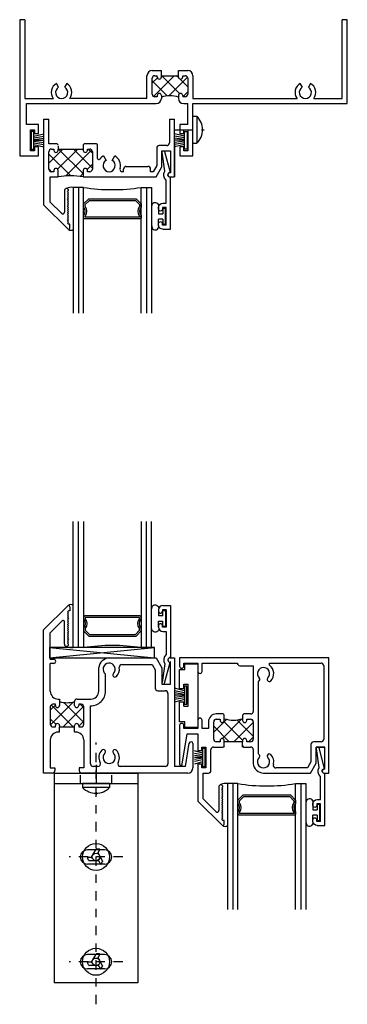
# Model space of a CAD drawing. Extents: x 2.9 to 54.1, y -12.9 to 35.1.
# Drawn here: x 2.9 to 6.8, y 1.3 to 13.1 of the extents above; entities that cross this region are included whole.
import ezdxf

# ---------------------------------------------------------------- set-up
doc = ezdxf.new("R2010")
doc.units = 0
doc.header["$LTSCALE"] = 0.3
doc.header["$MEASUREMENT"] = 0
doc.linetypes.add('CENTER2', pattern=[1.125, 0.75, -0.125, 0.125, -0.125])
doc.linetypes.add('HIDDEN2', pattern=[0.1875, 0.125, -0.0625])
doc.layers.get('0').update_dxf_attribs({"linetype": 'CONTINUOUS'})
for name, color, linetype in [('b020024$0$THERMAL', 3, 'CONTINUOUS'), ('b222056$0$THERMAL', 3, 'CONTINUOUS'), ('b222056a$0$GLASS', 86, 'CONTINUOUS'), ('b222056a$0$HARD_SEAL', 7, 'CONTINUOUS'), ('b222056a$0$IG_SPACER', 86, 'CONTINUOUS'), ('b222056a$0$SETTING_BLOCK', 86, 'CONTINUOUS'), ('b222060$0$THERMAL', 3, 'CONTINUOUS'), ('b222060a$0$GLASS', 86, 'CONTINUOUS'), ('b222060a$0$HARD_SEAL', 7, 'CONTINUOUS'), ('b222060a$0$IG_SPACER', 86, 'CONTINUOUS'), ('B223041$0$THERMAL', 3, 'CONTINUOUS'), ('b223041a$0$GLASS', 86, 'CONTINUOUS'), ('b223041a$0$HARD_SEAL', 7, 'CONTINUOUS'), ('b223041a$0$IG_SPACER', 86, 'CONTINUOUS'), ('B950150$0$HARD_RIGID', 52, 'CONTINUOUS'), ('B950150$0$HARD_SEAL', 7, 'CONTINUOUS'), ('E020024$0$EXT_FRAME', 5, 'CONTINUOUS'), ('E200090$0$EXT_BEAD', 1, 'CONTINUOUS'), ('E222056$0$EXT_SASH', 6, 'CONTINUOUS'), ('E222060$0$EXT_SASH', 6, 'CONTINUOUS'), ('e223041$0$EXT_SASH', 6, 'CONTINUOUS'), ('HARD_CENTER', 11, 'CENTER2'), ('HARD_OBJECT', 13, 'CONTINUOUS'), ('HARD_SEAL', 7, 'CONTINUOUS'), ('SHELF_ANGLE_929356', 13, 'CONTINUOUS')]:
    doc.layers.add(name, color=color, linetype=linetype)

# ---------------------------------------------------------------- blocks, each defined once
blk = doc.blocks.new('E020024')
at = {"layer": 'E020024$0$EXT_FRAME'}
for p, q in [((0.062, 1.625), (0, 1.625)), ((0, 1.625), (0, 0)), ((0.062, 1.625), (0.062, 0.687)), ((3.844, 0.687), (3.844, 1.625)), ((3.906, 1.625), (3.844, 1.625)), ((3.906, 0.625), (3.906, 1.625)), ((1.517, 0.687), (1.517, 0.957)), ((1.579, 1.019), (1.689, 1.019)), ((1.61, 0.957), (1.639, 0.957)), ((1.639, 0.942), (1.639, 0.957)), ((1.689, 0.957), (1.893, 0.957)), ((1.689, 0.942), (1.689, 0.957)), ((1.893, 1.019), (2.003, 1.019)), ((1.893, 0.942), (1.893, 0.957)), ((1.943, 0.957), (1.972, 0.957)), ((1.943, 0.942), (1.943, 0.957)), ((2.065, 0.957), (2.065, 0.687)), ((0.464, 0.822), (0.439, 0.866)), ((0.561, 0.866), (0.536, 0.822)), ((1.579, 0.736), (1.579, 0.926)), ((2.003, 0.926), (2.003, 0.736)), ((3.37, 0.822), (3.345, 0.866)), ((3.467, 0.866), (3.442, 0.822)), ((1.639, 0.705), (1.61, 0.705)), ((1.639, 0.72), (1.639, 0.705)), ((1.689, 0.72), (1.689, 0.687)), ((1.893, 0.72), (1.893, 0.687)), ((1.943, 0.72), (1.943, 0.705)), ((1.972, 0.705), (1.943, 0.705)), ((0.062, 0.687), (0.401, 0.687)), ((0.08, 0.374), (0.08, 0.625)), ((0.08, 0.625), (1.627, 0.625)), ((1.517, 0.687), (0.599, 0.687)), ((1.955, 0.625), (2.003, 0.625)), ((2.003, 0.374), (2.003, 0.625)), ((2.065, 0.687), (3.307, 0.687)), ((2.065, 0.625), (3.906, 0.625)), ((2.065, 0), (2.065, 0.625)), ((3.505, 0.687), (3.844, 0.687)), ((0.223, 0.374), (0.08, 0.374)), ((0.223, 0.267), (0.223, 0.374)), ((1.91, 0.374), (1.91, 0.267)), ((2.003, 0.374), (1.91, 0.374)), ((0.13, 0.062), (0.13, 0.312)), ((0.13, 0.312), (0.177, 0.312)), ((0.177, 0.312), (0.177, 0.267)), ((0.177, 0.267), (0.223, 0.267)), ((1.91, 0.267), (1.956, 0.267)), ((1.956, 0.312), (2.003, 0.312)), ((1.956, 0.267), (1.956, 0.312)), ((2.003, 0.312), (2.003, 0.062)), ((0, 0), (0.223, 0)), ((0.177, 0.062), (0.13, 0.062)), ((0.223, 0.107), (0.177, 0.107)), ((0.177, 0.107), (0.177, 0.062)), ((0.223, 0), (0.223, 0.107)), ((1.91, 0.107), (1.91, 0)), ((1.956, 0.107), (1.91, 0.107)), ((1.91, 0), (2.065, 0)), ((1.956, 0.062), (1.956, 0.107)), ((2.003, 0.062), (1.956, 0.062))]:
    blk.add_line(p, q, dxfattribs=at)
for centre, radius, start, end in [((1.579, 0.957), 0.062, 90, 180), ((1.61, 0.926), 0.031, 90, 180), ((1.664, 0.942), 0.025, 180, 360), ((1.918, 0.942), 0.025, 180, 360), ((1.972, 0.926), 0.031, 360, 90), ((2.003, 0.957), 0.062, 360, 90), ((0.5, 0.759), 0.123, 120, 216.2875), ((0.5, 0.759), 0.0725, 120, 60), ((0.5, 0.759), 0.122, 323.7125, 60), ((3.406, 0.759), 0.123, 120, 216.2875), ((3.406, 0.759), 0.0725, 120, 60), ((3.406, 0.759), 0.123, 323.7125, 60), ((1.61, 0.736), 0.031, 180, 270), ((1.664, 0.72), 0.025, 0, 180), ((1.918, 0.72), 0.025, 0, 180), ((1.972, 0.736), 0.031, 270, 360), ((1.627, 0.687), 0.062, 270, 0), ((1.955, 0.687), 0.062, 180, 270)]:
    blk.add_arc(centre, radius, start, end, dxfattribs=at)
blk = doc.blocks.new('*X44')
at = {"color": 0}
for p, q in [((1.594, 0.71), (1.841, 0.957)), ((1.909, 0.743), (1.695, 0.957)), ((1.894, 0.934), (1.871, 0.957)), ((1.579, 0.872), (1.641, 0.933)), ((1.758, 0.717), (1.579, 0.896)), ((1.779, 0.718), (2, 0.939)), ((2.003, 0.825), (1.91, 0.918)), ((1.943, 0.706), (2.003, 0.766)), ((1.947, 0.705), (1.943, 0.709))]:
    blk.add_line(p, q, dxfattribs=at)
blk = doc.blocks.new('b020024')
at = {"layer": 'b020024$0$THERMAL'}
for p, q in [((1.689, 0.957), (1.689, 1.019)), ((1.893, 0.957), (1.893, 1.019))]:
    blk.add_line(p, q, dxfattribs=at)
blk.add_arc((1.791, 0.363), 0.355, 73.3142, 106.6858, dxfattribs=at)
blk.add_blockref('E020024', (0, 0))
blk.add_blockref('*X44', (0, 0), dxfattribs=at)
blk = doc.blocks.new('E200090')
at = {"layer": 'E200090$0$EXT_BEAD'}
for p, q in [((-0.055, 0.888), (-0.055, 0.869)), ((-0.009, 0.888), (-0.009, 0.869)), ((0.037, 0.888), (-0.009, 0.888)), ((-0.005, 0.938), (0.087, 0.938)), ((0.037, 0.888), (0.037, 0.678)), ((0.087, 0.938), (0.087, 0.319)), ((-0.055, 0.698), (-0.055, 0.678)), ((-0.009, 0.678), (-0.009, 0.698)), ((0.037, 0.678), (-0.009, 0.678)), ((-0.005, 0.628), (0.037, 0.628)), ((0.037, 0.628), (0.037, 0.352)), ((0.019, 0.244), (-0.014, 0.019)), ((0.014, 0.011), (0.081, 0.258))]:
    blk.add_line(p, q, dxfattribs=at)
for centre, radius, start, end in [((-0.005, 0.888), 0.05, 90, 180), ((-0.032, 0.869), 0.023, 180, 0), ((-0.032, 0.698), 0.023, 0, 180), ((-0.005, 0.678), 0.05, 180, 270), ((0.087, 0.288), 0.081, 128.1181, 213.2619), ((0.087, 0.288), 0.031, 90, 258.8401), ((0, 0.015), 0.015, 165, 345)]:
    blk.add_arc(centre, radius, start, end, dxfattribs=at)
blk = doc.blocks.new('B200090')
blk.add_blockref('E200090', (0, 0))
blk = doc.blocks.new('b223041a$0$BULB_680')
at = {"layer": 'b223041a$0$HARD_SEAL'}
for p, q in [((-0.175, 0.014), (-0.175, -0.218)), ((-0.092, 0), (-0.092, -0.074)), ((-0.092, -0.074), (-0.04, -0.074)), ((-0.04, -0.01), (-0.04, -0.074)), ((-0.01, -0.01), (-0.04, -0.01)), ((-0.01, -0.2), (-0.01, -0.01)), ((-0.04, -0.137), (-0.092, -0.137)), ((-0.092, -0.21), (-0.092, -0.137)), ((-0.04, -0.137), (-0.04, -0.2)), ((-0.04, -0.2), (-0.01, -0.2))]:
    blk.add_line(p, q, dxfattribs=at)
for centre, radius, start, end in [((-0.132, 0.015), 0.0428, 339.9497, 180.6904), ((-0.132, -0.225), 0.043, 171.8061, 19.8049)]:
    blk.add_arc(centre, radius, start, end, dxfattribs=at)
blk = doc.blocks.new('b223041a$0$SPACER11')
at = {"layer": 'b223041a$0$IG_SPACER'}
for points in [[(0.015, 0.24), (0.672, 0.24, -0.414214), (0.687, 0.225), (0.687, 0.2, 0.4), (0.687, 0.1), (0.687, 0.062), (0.625, 0), (0.062, 0), (0, 0.062), (0, 0.1, 0.4), (0, 0.2), (0, 0.225, -0.414214)], [(0.02, 0.22), (0.668, 0.22), (0.668, 0.207, 0.348155), (0.668, 0.093), (0.668, 0.07), (0.617, 0.02), (0.07, 0.02), (0.02, 0.07), (0.02, 0.093, 0.348155), (0.02, 0.207)]]:
    blk.add_lwpolyline(points, format="xyb", close=True, dxfattribs=at)
blk = doc.blocks.new('b223041a$0$G15_2_2')
at = {"layer": 'b223041a$0$GLASS'}
for p, q in [((0, 0), (0, 1.5)), ((0.062, 0), (0.062, 1.5)), ((0.124, 1.5), (0.124, 0)), ((0.811, 1.5), (0.811, 0)), ((0.873, 0), (0.873, 1.5)), ((0.935, 0), (0.935, 1.5)), ((0.062, 0), (0, 0)), ((0.124, 0), (0.062, 0)), ((0.811, 0), (0.873, 0)), ((0.873, 0), (0.935, 0))]:
    blk.add_line(p, q, dxfattribs=at)
at = {"layer": 'b223041a$0$IG_SPACER'}
blk.add_arc((0.468, -2.197), 2.224, 81.1086, 98.8914, dxfattribs=at)
blk.add_blockref('b223041a$0$SPACER11', (0.124, 0.135), dxfattribs=at)
blk = doc.blocks.new('e223041')
at = {"layer": 'e223041$0$EXT_SASH'}
for p, q in [((0, 0), (0, -1.02)), ((0, 0), (0.062, 0)), ((0.062, -0.293), (0.062, 0)), ((1.5, 0), (1.5, -0.282)), ((1.5, 0), (1.562, 0)), ((1.562, -0.687), (1.562, 0)), ((0.16, -0.293), (0.062, -0.293)), ((0.172, -0.305), (0.16, -0.293)), ((0.472, -0.305), (0.484, -0.293)), ((0.629, -0.293), (0.484, -0.293)), ((0.644, -0.466), (0.644, -0.308)), ((1.348, -0.344), (1.348, -0.55)), ((1.469, -0.313), (1.379, -0.313)), ((1.562, -0.281), (1.562, -0.687)), ((0.062, -0.594), (0.062, -0.386)), ((0.093, -0.355), (0.122, -0.355)), ((0.122, -0.355), (0.122, -0.37)), ((0.172, -0.355), (0.472, -0.355)), ((0.172, -0.37), (0.172, -0.355)), ((0.472, -0.355), (0.472, -0.37)), ((0.522, -0.355), (0.551, -0.355)), ((0.522, -0.37), (0.522, -0.355)), ((0.582, -0.386), (0.582, -0.594)), ((0.714, -0.436), (0.745, -0.49)), ((0.817, -0.49), (0.848, -0.436)), ((1.41, -0.375), (1.512, -0.375)), ((1.41, -0.567), (1.41, -0.375)), ((1.512, -0.375), (1.512, -0.637)), ((0.986, -0.562), (1.244, -0.562)), ((1.348, -0.55), (1.305, -0.625)), ((1.341, -0.687), (1.41, -0.567)), ((0.08, -0.687), (0.172, -0.687)), ((0.08, -0.987), (0.08, -0.687)), ((0.122, -0.625), (0.093, -0.625)), ((0.122, -0.61), (0.122, -0.625)), ((0.172, -0.625), (0.172, -0.61)), ((0.172, -0.687), (0.172, -0.625)), ((0.472, -0.61), (0.472, -0.625)), ((0.472, -0.625), (0.472, -0.687)), ((0.472, -0.687), (1.341, -0.687)), ((0.522, -0.625), (0.522, -0.61)), ((0.551, -0.625), (0.522, -0.625)), ((0.954, -0.625), (0.942, -0.625)), ((0.954, -0.625), (0.954, -0.594)), ((1.276, -0.625), (1.276, -0.594)), ((1.305, -0.625), (1.276, -0.625)), ((1.512, -0.637), (1.507, -0.637)), ((1.507, -0.687), (1.562, -0.687)), ((0.248, -0.85), (0.248, -1.107)), ((0.285, -0.863), (0.298, -0.85)), ((0.298, -0.875), (0.285, -0.863)), ((0.285, -0.888), (0.298, -0.875)), ((0.298, -0.9), (0.285, -0.888)), ((0.285, -0.913), (0.298, -0.9)), ((0.298, -0.925), (0.285, -0.913)), ((0.285, -0.938), (0.298, -0.925)), ((0.298, -0.95), (0.285, -0.938)), ((0, -1.02), (0.287, -1.308)), ((0.214, -1.121), (0.08, -0.987)), ((0.285, -0.963), (0.298, -0.95)), ((0.298, -0.975), (0.285, -0.963)), ((0.285, -0.988), (0.298, -0.975)), ((0.298, -1), (0.285, -0.988)), ((0.285, -1.013), (0.298, -1)), ((0.298, -1.025), (0.285, -1.013)), ((0.285, -1.038), (0.298, -1.025)), ((0.298, -1.05), (0.285, -1.038)), ((0.285, -1.063), (0.298, -1.05)), ((0.298, -1.075), (0.285, -1.063)), ((0.285, -1.088), (0.298, -1.075)), ((0.298, -1.1), (0.285, -1.088)), ((0.285, -1.113), (0.298, -1.1)), ((0.298, -1.125), (0.285, -1.113)), ((0.285, -1.138), (0.298, -1.125)), ((0.298, -1.15), (0.285, -1.138)), ((0.285, -1.163), (0.298, -1.15)), ((0.298, -1.175), (0.285, -1.163)), ((0.285, -1.188), (0.298, -1.175)), ((0.298, -1.2), (0.285, -1.188)), ((0.285, -1.213), (0.298, -1.2)), ((0.298, -1.225), (0.285, -1.213)), ((0.285, -1.238), (0.298, -1.225)), ((0.298, -1.25), (0.285, -1.238)), ((0.313, -1.25), (0.298, -1.25)), ((0.313, -1.297), (0.313, -1.25))]:
    blk.add_line(p, q, dxfattribs=at)
for centre, radius, start, end in [((0.629, -0.308), 0.015, 0, 90), ((1.379, -0.344), 0.031, 90, 180), ((1.469, -0.282), 0.031, 270, 0), ((0.093, -0.386), 0.031, 90, 180), ((0.147, -0.37), 0.025, 180, 0), ((0.497, -0.37), 0.025, 180, 0), ((0.551, -0.386), 0.031, 0, 90), ((0.659, -0.466), 0.015, 180, 324.6917), ((0.781, -0.552), 0.135, 120, 144.6917), ((0.781, -0.552), 0.135, 345.922, 60), ((0.147, -0.61), 0.025, 0, 180), ((0.497, -0.61), 0.025, 0, 180), ((0.781, -0.552), 0.0725, 120, 60), ((0.942, -0.593), 0.032, 165.922, 270), ((0.986, -0.594), 0.032, 90, 180), ((1.244, -0.594), 0.032, 0, 90), ((0.093, -0.594), 0.031, 180, 270), ((0.551, -0.594), 0.031, 270, 0), ((1.507, -0.662), 0.025, 90, 270), ((0.273, -0.85), 0.025, 0, 180), ((0.228, -1.107), 0.02, 225, 0), ((0.298, -1.297), 0.015, 225, 0)]:
    blk.add_arc(centre, radius, start, end, dxfattribs=at)
blk = doc.blocks.new('B223041')
at = {"layer": 'B223041$0$THERMAL'}
h = blk.add_hatch(dxfattribs=at)
h.set_pattern_fill('NET', color=256, angle=45, style=0)
h.paths.add_polyline_path([(0.582, -0.386, 0.414214), (0.551, -0.355), (0.522, -0.355), (0.522, -0.37, -1), (0.472, -0.37), (0.472, -0.355), (0.172, -0.355), (0.172, -0.37, -1), (0.122, -0.37), (0.122, -0.355), (0.093, -0.355, 0.414214), (0.062, -0.386), (0.062, -0.594, 0.414214), (0.093, -0.625), (0.122, -0.625), (0.122, -0.61, -1), (0.172, -0.61), (0.172, -0.625), (0.172, -0.687, -0.079585), (0.472, -0.687), (0.472, -0.625), (0.472, -0.61, -1), (0.522, -0.61), (0.522, -0.625), (0.551, -0.625, 0.414214), (0.582, -0.594)])
for p, q in [((0.172, -0.315), (0.172, -0.355)), ((0.472, -0.305), (0.472, -0.355))]:
    blk.add_line(p, q, dxfattribs=at)
blk.add_arc((0.322, -1.623), 0.948, 80.8994, 99.1006, dxfattribs=at)
blk.add_blockref('e223041', (0, 0))
blk = doc.blocks.new('b223041a')
at = {"layer": 'b223041a$0$HARD_SEAL'}
for centre, radius, start, end in [((0.329, 0.391), 0.111, 77.8084, 120.4055), ((0.325, 0.028), 0.0393, 226.0794, 313.9206)]:
    blk.add_arc(centre, radius, start, end, dxfattribs=at)
blk.add_blockref('B223041', (0, 1.312))
at = {"xscale": -1, "rotation": 180}
blk.add_blockref('B200090', (1.426, 0.938), dxfattribs=at)
at = {"layer": 'b223041a$0$GLASS', "rotation": 180}
blk.add_blockref('b223041a$0$G15_2_2', (1.288, 0.5), dxfattribs=at)
at = {"layer": 'b223041a$0$HARD_SEAL'}
blk.add_blockref('b223041a$0$BULB_680', (1.463, 0.26), dxfattribs=at)
blk = doc.blocks.new('WS-229')
at = {"layer": 'HARD_SEAL'}
for p, q in [((0.231, -0.007), (0.019, -0.007)), ((0.019, -0.007), (0.019, -0.037)), ((0.019, -0.037), (0.231, -0.037)), ((0.075, -0.037), (0.046, -0.156)), ((0.095, -0.037), (0.076, -0.156)), ((0.115, -0.037), (0.1, -0.156)), ((0.125, -0.037), (0.125, -0.156)), ((0.135, -0.037), (0.151, -0.156)), ((0.155, -0.037), (0.173, -0.156)), ((0.175, -0.037), (0.203, -0.156)), ((0.231, -0.037), (0.231, -0.007))]:
    blk.add_line(p, q, dxfattribs=at)
blk = doc.blocks.new('b222056a$0$SB_20_2')
at = {"layer": 'b222056a$0$SETTING_BLOCK'}
for p, q in [((0, 0.125), (1.25, 0)), ((0, 0), (1.25, 0.125)), ((1.25, 0.125), (0, 0.125)), ((0, 0.125), (0, 0)), ((1.25, 0), (1.25, 0.125)), ((0, 0), (1.25, 0))]:
    blk.add_line(p, q, dxfattribs=at)
blk = doc.blocks.new('E222056')
at = {"layer": 'E222056$0$EXT_SASH'}
for p, q in [((0, 1.708), (0.287, 1.996)), ((0.298, 1.938), (0.285, 1.925)), ((0.285, 1.925), (0.298, 1.913)), ((0.298, 1.913), (0.285, 1.9)), ((0.285, 1.9), (0.298, 1.888)), ((0.298, 1.888), (0.285, 1.875)), ((0.313, 1.938), (0.298, 1.938)), ((0.313, 1.985), (0.313, 1.938)), ((0.08, 1.675), (0.222, 1.817)), ((0.248, 1.538), (0.248, 1.807)), ((0.285, 1.875), (0.298, 1.863)), ((0.298, 1.863), (0.285, 1.851)), ((0.285, 1.851), (0.298, 1.838)), ((0.298, 1.838), (0.285, 1.825)), ((0.285, 1.825), (0.298, 1.813)), ((0.298, 1.813), (0.285, 1.8)), ((0.285, 1.8), (0.298, 1.788)), ((0.298, 1.788), (0.285, 1.775)), ((0.285, 1.775), (0.298, 1.763)), ((0.298, 1.763), (0.285, 1.75)), ((0, 0), (0, 1.708)), ((0.08, 1.36), (0.08, 1.675)), ((0.285, 1.75), (0.298, 1.738)), ((0.298, 1.738), (0.285, 1.726)), ((0.285, 1.726), (0.298, 1.713)), ((0.298, 1.713), (0.285, 1.7)), ((0.285, 1.7), (0.298, 1.688)), ((0.298, 1.688), (0.285, 1.675)), ((0.285, 1.675), (0.298, 1.663)), ((0.298, 1.663), (0.285, 1.65)), ((0.285, 1.65), (0.298, 1.638)), ((0.298, 1.638), (0.285, 1.625)), ((0.285, 1.625), (0.298, 1.613)), ((0.298, 1.613), (0.285, 1.601)), ((0.285, 1.601), (0.298, 1.588)), ((0.298, 1.588), (0.285, 1.575)), ((0.285, 1.575), (0.298, 1.563)), ((0.298, 1.563), (0.285, 1.55)), ((0.285, 1.55), (0.298, 1.538)), ((0.08, 1.36), (0.12, 1.36)), ((0.12, 1.31), (0.08, 1.31)), ((0.08, 0.978), (0.08, 1.31)), ((0.781, 1.375), (1.341, 1.375)), ((0.933, 1.295), (1.295, 1.295)), ((1.295, 1.295), (1.33, 1.234)), ((1.341, 1.375), (1.41, 1.255)), ((1.507, 1.375), (1.562, 1.375)), ((1.512, 1.326), (1.507, 1.326)), ((1.512, 1.063), (1.512, 1.326)), ((1.562, 1.375), (1.562, 0.08)), ((0.658, 0.978), (0.658, 1.259)), ((0.738, 0.978), (0.738, 1.181)), ((1.33, 1.234), (1.33, 1.014)), ((1.41, 1.255), (1.41, 1.063)), ((0.734, 1.158), (0.734, 1.158)), ((0.828, 1.158), (0.828, 1.158)), ((1.41, 1.063), (1.512, 1.063)), ((1.361, 0.983), (1.451, 0.983)), ((1.482, 0.952), (1.482, 0.111)), ((0.174, 0.884), (0.19, 0.884)), ((0.19, 0.884), (0.19, 0.807)), ((0.369, 0.807), (0.369, 0.853)), ((0.4, 0.884), (0.564, 0.884)), ((0.08, 0.791), (0.08, 0.583)), ((0.14, 0.822), (0.111, 0.822)), ((0.14, 0.807), (0.14, 0.822)), ((0.419, 0.822), (0.419, 0.807)), ((0.448, 0.822), (0.419, 0.822)), ((0.479, 0.583), (0.479, 0.791)), ((0.559, 0.111), (0.559, 0.804)), ((0.111, 0.552), (0.14, 0.552)), ((0.14, 0.552), (0.14, 0.567)), ((0.19, 0.49), (0.174, 0.49)), ((0.19, 0.567), (0.19, 0.552)), ((0.19, 0.552), (0.369, 0.552)), ((0.369, 0.552), (0.369, 0.567)), ((0.385, 0.49), (0.369, 0.49)), ((0.385, 0.49), (0.369, 0.49)), ((0.419, 0.567), (0.419, 0.552)), ((0.419, 0.552), (0.448, 0.552)), ((0.08, 0.396), (0.08, 0.062)), ((0.479, 0.396), (0.479, 0.062)), ((1.69, 0.08), (1.736, 0.357)), ((1.78, 0.353), (1.78, 0.062)), ((0.734, 0.269), (0.734, 0.269)), ((0.828, 0.269), (0.828, 0.269)), ((0.104, 0), (0, 0)), ((0.08, 0.062), (0.135, 0.062)), ((0.135, 0.062), (0.135, 0.031)), ((0.479, 0.062), (0.424, 0.062)), ((0.424, 0.062), (0.424, 0.031)), ((1.718, 0), (0.455, 0)), ((0.648, 0.08), (0.59, 0.08)), ((1.451, 0.08), (0.914, 0.08)), ((1.69, 0.08), (1.562, 0.08))]:
    blk.add_line(p, q, dxfattribs=at)
for centre, radius, start, end in [((0.298, 1.985), 0.015, 360, 135), ((0.233, 1.807), 0.015, 0, 135), ((0.273, 1.538), 0.025, 180, 0), ((0.12, 1.335), 0.025, 270, 90), ((0.789, 1.244), 0.131, 93.2935, 173.3911), ((0.781, 1.24), 0.0725, 314.8346, 234.1117), ((0.933, 1.264), 0.031, 90, 188.9952), ((1.507, 1.35), 0.0247, 89.4714, 270.5286), ((0.85, 1.171), 0.025, 134.8346, 210), ((0.781, 1.24), 0.123, 314.819, 8.9952), ((0.85, 1.171), 0.025, 210, 314.819), ((0.174, 0.978), 0.094, 180, 270), ((0.564, 0.978), 0.174, 268.1886, 360), ((0.564, 0.978), 0.094, 270, 0), ((1.361, 1.014), 0.031, 180, 270), ((1.451, 0.952), 0.031, 0, 90), ((0.4, 0.853), 0.031, 90, 180), ((0.111, 0.791), 0.031, 90, 180), ((0.165, 0.807), 0.025, 180, 0), ((0.394, 0.807), 0.025, 180, 0), ((0.448, 0.791), 0.031, 360, 90), ((0.165, 0.567), 0.025, 0, 180), ((0.394, 0.567), 0.025, 0, 180), ((0.111, 0.583), 0.031, 180, 270), ((0.174, 0.396), 0.094, 90, 180), ((0.385, 0.396), 0.094, 0, 90), ((0.448, 0.583), 0.031, 270, 0), ((1.758, 0.353), 0.022, 0, 170.4981), ((0.781, 0.187), 0.122, 134.819, 209.6773), ((0.712, 0.256), 0.0249, 30, 134.819), ((0.781, 0.187), 0.0725, 134.8346, 45.1654), ((0.712, 0.256), 0.025, 314.8346, 30), ((0.85, 0.256), 0.0249, 150, 225.1654), ((0.85, 0.256), 0.025, 45.181, 150), ((0.781, 0.187), 0.122, 330.3227, 45.181), ((0.648, 0.111), 0.031, 270, 29.6773), ((0.914, 0.111), 0.031, 150.3227, 270), ((0.104, 0.031), 0.031, 270, 0), ((0.455, 0.031), 0.031, 180, 270), ((0.59, 0.111), 0.031, 180, 270), ((1.451, 0.111), 0.031, 270, 0), ((1.718, 0.062), 0.062, 270, 360)]:
    blk.add_arc(centre, radius, start, end, dxfattribs=at)
blk = doc.blocks.new('b222056')
at = {"layer": 'b222056$0$THERMAL'}
h = blk.add_hatch(dxfattribs=at)
h.set_pattern_fill('NET', color=256, angle=45, style=0)
h.paths.add_polyline_path([(0.479, 0.791, 0.4142136), (0.448, 0.822), (0.419, 0.822), (0.419, 0.807, -1), (0.369, 0.807), (0.369, 0.853, -0.1410142), (0.19, 0.853), (0.19, 0.807, -1), (0.14, 0.807), (0.14, 0.822), (0.111, 0.822, 0.4142136), (0.08, 0.791), (0.08, 0.583, 0.4142136), (0.111, 0.552), (0.14, 0.552), (0.14, 0.567, -1), (0.19, 0.567), (0.19, 0.552), (0.369, 0.552), (0.369, 0.567, -1), (0.419, 0.567), (0.419, 0.552), (0.448, 0.552, 0.4142136), (0.479, 0.583)])
for p, q in [((0.19, 0.49), (0.19, 0.552)), ((0.369, 0.49), (0.369, 0.552))]:
    blk.add_line(p, q, dxfattribs=at)
blk.add_arc((0.2795, 1.164), 0.3237, 253.94681, 286.05319, dxfattribs=at)
blk.add_blockref('E222056', (0, 0))
blk = doc.blocks.new('b222056a$0$SPACER11')
at = {"layer": 'b222056a$0$IG_SPACER'}
for points in [[(0.015, 0.24), (0.672, 0.24, -0.414214), (0.687, 0.225), (0.687, 0.2, 0.4), (0.687, 0.1), (0.687, 0.062), (0.625, 0), (0.062, 0), (0, 0.062), (0, 0.1, 0.4), (0, 0.2), (0, 0.225, -0.414214)], [(0.02, 0.22), (0.668, 0.22), (0.668, 0.207, 0.348155), (0.668, 0.093), (0.668, 0.07), (0.617, 0.02), (0.07, 0.02), (0.02, 0.07), (0.02, 0.093, 0.348155), (0.02, 0.207)]]:
    blk.add_lwpolyline(points, format="xyb", close=True, dxfattribs=at)
blk = doc.blocks.new('b222056a$0$G15_2_2')
at = {"layer": 'b222056a$0$GLASS'}
for p, q in [((0, 0), (0, 1.5)), ((0.062, 0), (0.062, 1.5)), ((0.124, 1.5), (0.124, 0)), ((0.811, 1.5), (0.811, 0)), ((0.873, 0), (0.873, 1.5)), ((0.935, 0), (0.935, 1.5)), ((0.062, 0), (0, 0)), ((0.124, 0), (0.062, 0)), ((0.811, 0), (0.873, 0)), ((0.873, 0), (0.935, 0))]:
    blk.add_line(p, q, dxfattribs=at)
at = {"layer": 'b222056a$0$IG_SPACER'}
blk.add_arc((0.468, -2.197), 2.224, 81.1086, 98.8914, dxfattribs=at)
blk.add_blockref('b222056a$0$SPACER11', (0.124, 0.135), dxfattribs=at)
blk = doc.blocks.new('b222056a$0$BULB_680')
at = {"layer": 'b222056a$0$HARD_SEAL'}
for p, q in [((-0.175, 0.014), (-0.175, -0.218)), ((-0.092, 0), (-0.092, -0.074)), ((-0.092, -0.074), (-0.04, -0.074)), ((-0.04, -0.01), (-0.04, -0.074)), ((-0.01, -0.01), (-0.04, -0.01)), ((-0.01, -0.2), (-0.01, -0.01)), ((-0.04, -0.137), (-0.092, -0.137)), ((-0.092, -0.21), (-0.092, -0.137)), ((-0.04, -0.137), (-0.04, -0.2)), ((-0.04, -0.2), (-0.01, -0.2))]:
    blk.add_line(p, q, dxfattribs=at)
for centre, radius, start, end in [((-0.132, 0.015), 0.0428, 339.9497, 180.6904), ((-0.132, -0.225), 0.043, 171.8061, 19.8049)]:
    blk.add_arc(centre, radius, start, end, dxfattribs=at)
blk = doc.blocks.new('b222056a')
at = {"layer": 'b222056a$0$HARD_SEAL'}
for centre, radius, start, end in [((0.325, 1.971), 0.0393, 46.0794, 133.9206), ((0.329, 1.608), 0.111, 239.5945, 282.1916)]:
    blk.add_arc(centre, radius, start, end, dxfattribs=at)
for name, p in [('b222056', (0, 0)), ('B200090', (1.426, 1.062))]:
    blk.add_blockref(name, p)
at = {"layer": 'b222056a$0$GLASS', "extrusion": (0, 0, -1), "zscale": -1}
blk.add_blockref('b222056a$0$G15_2_2', (-1.288, 1.5), dxfattribs=at)
at = {"layer": 'b222056a$0$HARD_SEAL', "extrusion": (0, 0, -1), "zscale": -1, "rotation": 180}
blk.add_blockref('b222056a$0$BULB_680', (-1.463, 1.74), dxfattribs=at)
at = {"layer": 'b222056a$0$SETTING_BLOCK'}
blk.add_blockref('b222056a$0$SB_20_2', (0.071, 1.375), dxfattribs=at)
blk = doc.blocks.new('B950150$0$H950150')
at = {"layer": 'B950150$0$HARD_RIGID'}
for p, q in [((0, 0), (0, 0.761)), ((0, 0.761), (0.156, 0.761)), ((0.156, 0.761), (0.156, 0.693)), ((0.156, 0.693), (0.218, 0.693)), ((0.218, 0.693), (0.218, 0.455)), ((0.118, 0.505), (0.118, 0.245)), ((0.168, 0.505), (0.118, 0.505)), ((0.168, 0.505), (0.168, 0.455)), ((0.218, 0.455), (0.168, 0.455)), ((0.168, 0.245), (0.118, 0.245)), ((0.218, 0.295), (0.168, 0.295)), ((0.168, 0.295), (0.168, 0.245)), ((0.218, 0.295), (0.218, 0.068)), ((0.156, 0), (0, 0)), ((0.218, 0.068), (0.156, 0.068)), ((0.156, 0.068), (0.156, 0))]:
    blk.add_line(p, q, dxfattribs=at)
blk = doc.blocks.new('B950150$0$WS-229')
at = {"layer": 'B950150$0$HARD_SEAL'}
for p, q in [((-0.05, 0.038), (-0.083, 0.155)), ((-0.03, 0.038), (-0.052, 0.155)), ((-0.01, 0.038), (-0.029, 0.155)), ((0, 0.038), (0, 0.155)), ((0.01, 0.038), (0.029, 0.155)), ((0.03, 0.038), (0.052, 0.155)), ((0.05, 0.038), (0.085, 0.155)), ((-0.106, 0.038), (-0.106, 0.008)), ((0.106, 0.038), (-0.106, 0.038)), ((-0.106, 0.008), (0.106, 0.008)), ((0.106, 0.008), (0.106, 0.038))]:
    blk.add_line(p, q, dxfattribs=at)
blk = doc.blocks.new('B950150')
for name, p, rotation in [('B950150$0$H950150', (0, 0), 180), ('B950150$0$WS-229', (-0.123, -0.375), 90)]:
    blk.add_blockref(name, p, dxfattribs=dict(rotation=rotation))
blk = doc.blocks.new('b222060a$0$SPACER11')
at = {"layer": 'b222060a$0$IG_SPACER'}
for points in [[(0.015, 0.24), (0.672, 0.24, -0.414214), (0.687, 0.225), (0.687, 0.2, 0.4), (0.687, 0.1), (0.687, 0.062), (0.625, 0), (0.062, 0), (0, 0.062), (0, 0.1, 0.4), (0, 0.2), (0, 0.225, -0.414214)], [(0.02, 0.22), (0.668, 0.22), (0.668, 0.207, 0.348155), (0.668, 0.093), (0.668, 0.07), (0.617, 0.02), (0.07, 0.02), (0.02, 0.07), (0.02, 0.093, 0.348155), (0.02, 0.207)]]:
    blk.add_lwpolyline(points, format="xyb", close=True, dxfattribs=at)
blk = doc.blocks.new('b222060a$0$G15_2_2')
at = {"layer": 'b222060a$0$GLASS'}
for p, q in [((0, 0), (0, 1.5)), ((0.062, 0), (0.062, 1.5)), ((0.124, 1.5), (0.124, 0)), ((0.811, 1.5), (0.811, 0)), ((0.873, 0), (0.873, 1.5)), ((0.935, 0), (0.935, 1.5)), ((0.062, 0), (0, 0)), ((0.124, 0), (0.062, 0)), ((0.811, 0), (0.873, 0)), ((0.873, 0), (0.935, 0))]:
    blk.add_line(p, q, dxfattribs=at)
at = {"layer": 'b222060a$0$IG_SPACER'}
blk.add_arc((0.468, -2.197), 2.224, 81.1086, 98.8914, dxfattribs=at)
blk.add_blockref('b222060a$0$SPACER11', (0.124, 0.135), dxfattribs=at)
blk = doc.blocks.new('b222060a$0$BULB_680')
at = {"layer": 'b222060a$0$HARD_SEAL'}
for p, q in [((-0.175, 0.014), (-0.175, -0.218)), ((-0.092, 0), (-0.092, -0.074)), ((-0.092, -0.074), (-0.04, -0.074)), ((-0.04, -0.01), (-0.04, -0.074)), ((-0.01, -0.01), (-0.04, -0.01)), ((-0.01, -0.2), (-0.01, -0.01)), ((-0.04, -0.137), (-0.092, -0.137)), ((-0.092, -0.21), (-0.092, -0.137)), ((-0.04, -0.137), (-0.04, -0.2)), ((-0.04, -0.2), (-0.01, -0.2))]:
    blk.add_line(p, q, dxfattribs=at)
for centre, radius, start, end in [((-0.132, 0.015), 0.0428, 339.9497, 180.6904), ((-0.132, -0.225), 0.043, 171.8061, 19.8049)]:
    blk.add_arc(centre, radius, start, end, dxfattribs=at)
blk = doc.blocks.new('b222060a$0$22IGSYM2')
at = {"layer": 'b222060a$0$HARD_SEAL'}
for centre, radius, start, end in [((-1.134, 0.132), 0.111, 77.8084, 120.4055), ((-1.138, -0.231), 0.0393, 226.0794, 313.9206)]:
    blk.add_arc(centre, radius, start, end, dxfattribs=at)
at = {"layer": 'b222060a$0$GLASS', "rotation": 180}
blk.add_blockref('b222060a$0$G15_2_2', (-0.175, 0.24), dxfattribs=at)
at = {"layer": 'b222060a$0$HARD_SEAL'}
blk.add_blockref('b222060a$0$BULB_680', (0, 0), dxfattribs=at)
blk = doc.blocks.new('b222060a$0$WS-229')
at = {"layer": 'b222060a$0$HARD_SEAL'}
for p, q in [((-0.175, 0.038), (-0.203, 0.135)), ((-0.155, 0.038), (-0.173, 0.135)), ((-0.135, 0.038), (-0.151, 0.135)), ((-0.125, 0.038), (-0.125, 0.135)), ((-0.115, 0.038), (-0.1, 0.135)), ((-0.095, 0.038), (-0.076, 0.135)), ((-0.075, 0.038), (-0.046, 0.135)), ((-0.019, 0.038), (-0.231, 0.038)), ((-0.231, 0.038), (-0.231, 0.008)), ((-0.231, 0.008), (-0.019, 0.008)), ((-0.019, 0.008), (-0.019, 0.038))]:
    blk.add_line(p, q, dxfattribs=at)
blk = doc.blocks.new('E222060')
at = {"layer": 'E222060$0$EXT_SASH'}
for p, q in [((1.264, 2), (-0.516, 2)), ((-0.516, 2), (-0.516, 1.901)), ((1.264, 0.625), (1.264, 2)), ((-0.466, 1.901), (-0.466, 1.938)), ((-0.466, 1.938), (-0.298, 1.938)), ((-0.298, 1.938), (-0.298, 1.839)), ((-0.248, 1.839), (-0.248, 1.938)), ((-0.248, 1.938), (0.173, 1.938)), ((0.173, 1.937), (0.173, 1.938)), ((0.203, 1.907), (0.361, 1.907)), ((0.361, 1.907), (0.361, 1.362)), ((0.556, 1.938), (1.171, 1.938)), ((0.556, 1.912), (0.556, 1.938)), ((1.202, 1.907), (1.202, 1.03)), ((0.423, 0.854), (0.423, 1.72)), ((0.531, 1.731), (0.531, 1.731)), ((0.001, 1.331), (-0.079, 1.331)), ((0.016, 1.254), (0.016, 1.316)), ((0.235, 1.316), (0.235, 1.254)), ((0.33, 1.331), (0.25, 1.331)), ((-0.516, 1.194), (-0.516, 0.734)), ((-0.466, 1.156), (-0.466, 1.194)), ((-0.298, 1.256), (-0.298, 1.156)), ((-0.248, 1.156), (-0.248, 1.256)), ((-0.172, 1.238), (-0.172, 1.156)), ((-0.11, 1.03), (-0.11, 1.238)), ((-0.079, 1.269), (-0.034, 1.269)), ((-0.034, 1.269), (-0.034, 1.254)), ((0.285, 1.254), (0.285, 1.269)), ((0.285, 1.269), (0.33, 1.269)), ((0.361, 1.238), (0.361, 1.03)), ((-0.486, 0.732), (-0.426, 1.094)), ((-0.298, 1.156), (-0.466, 1.156)), ((-0.426, 1.094), (-0.298, 1.094)), ((-0.298, 1.094), (-0.298, 0.892)), ((-0.172, 1.156), (-0.248, 1.156)), ((-0.034, 0.999), (-0.079, 0.999)), ((-0.034, 1.014), (-0.034, 0.999)), ((0.016, 0.949), (0.004, 0.937)), ((0.016, 0.999), (0.016, 1.014)), ((0.235, 0.999), (0.016, 0.999)), ((0.235, 1.014), (0.235, 0.999)), ((0.235, 0.949), (0.247, 0.937)), ((0.285, 0.999), (0.285, 1.014)), ((0.33, 0.999), (0.285, 0.999)), ((1.05, 0.968), (1.05, 0.762)), ((1.171, 0.999), (1.081, 0.999)), ((-0.252, 0.892), (-0.298, 0.892)), ((-0.252, 0.892), (-0.252, 0.937)), ((-0.252, 0.937), (-0.205, 0.937)), ((-0.205, 0.937), (-0.205, 0.687)), ((-0.143, 0.656), (-0.143, 0.906)), ((-0.112, 0.937), (0.004, 0.937)), ((0.247, 0.937), (0.33, 0.937)), ((0.361, 0.906), (0.361, 0.741)), ((0.436, 0.842), (0.436, 0.842)), ((0.53, 0.842), (0.53, 0.842)), ((1.112, 0.937), (1.214, 0.937)), ((1.214, 0.937), (1.112, 0.937)), ((1.112, 0.745), (1.112, 0.937)), ((1.214, 0.674), (1.214, 0.937)), ((-0.298, 0.732), (-0.298, 0.292)), ((-0.252, 0.732), (-0.298, 0.732)), ((-0.252, 0.687), (-0.252, 0.732)), ((1.05, 0.762), (1.007, 0.687)), ((1.043, 0.625), (1.112, 0.745)), ((-0.205, 0.687), (-0.252, 0.687)), ((-0.236, 0.625), (-0.174, 0.625)), ((-0.236, 0.317), (-0.236, 0.625)), ((0.484, 0.625), (1.043, 0.625)), ((1.007, 0.687), (0.631, 0.687)), ((1.214, 0.674), (1.209, 0.674)), ((1.209, 0.625), (1.264, 0.625)), ((-0.05, 0.462), (-0.05, 0.18)), ((-0.013, 0.449), (0, 0.462)), ((0, 0.437), (-0.013, 0.449)), ((-0.013, 0.424), (0, 0.437)), ((0, 0.412), (-0.013, 0.424)), ((-0.013, 0.399), (0, 0.412)), ((0, 0.387), (-0.013, 0.399)), ((-0.013, 0.374), (0, 0.387)), ((0, 0.362), (-0.013, 0.374)), ((-0.013, 0.349), (0, 0.362)), ((-0.298, 0.292), (-0.011, 0.004)), ((-0.084, 0.166), (-0.236, 0.317)), ((0, 0.337), (-0.013, 0.349)), ((-0.013, 0.324), (0, 0.337)), ((0, 0.312), (-0.013, 0.324)), ((-0.013, 0.299), (0, 0.312)), ((0, 0.287), (-0.013, 0.299)), ((-0.013, 0.274), (0, 0.287)), ((0, 0.262), (-0.013, 0.274)), ((-0.013, 0.249), (0, 0.262)), ((0, 0.237), (-0.013, 0.249)), ((-0.013, 0.224), (0, 0.237)), ((0, 0.212), (-0.013, 0.224)), ((-0.013, 0.199), (0, 0.212)), ((0, 0.187), (-0.013, 0.199)), ((-0.013, 0.174), (0, 0.187)), ((0, 0.162), (-0.013, 0.174)), ((-0.013, 0.149), (0, 0.162)), ((0, 0.137), (-0.013, 0.149)), ((-0.013, 0.124), (0, 0.137)), ((0, 0.112), (-0.013, 0.124)), ((-0.013, 0.099), (0, 0.112)), ((0, 0.087), (-0.013, 0.099)), ((-0.013, 0.074), (0, 0.087)), ((0, 0.062), (-0.013, 0.074)), ((0.015, 0.062), (0, 0.062)), ((0.015, 0.015), (0.015, 0.062))]:
    blk.add_line(p, q, dxfattribs=at)
for centre, radius, start, end in [((-0.491, 1.901), 0.025, 180, 0), ((0.203, 1.937), 0.03, 180, 270), ((0.484, 1.813), 0.0725, 314.8346, 226.4177), ((0.483, 1.813), 0.123, 315.2348, 53.6036), ((1.171, 1.907), 0.031, 0, 90), ((-0.273, 1.839), 0.025, 180, 0), ((0.415, 1.744), 0.025, 289.1536, 41.5345), ((0.552, 1.744), 0.0249, 134.8346, 210), ((0.553, 1.744), 0.0255, 210.568, 314.2055), ((-0.079, 1.238), 0.093, 90, 180), ((0.001, 1.316), 0.015, 360, 90), ((0.25, 1.316), 0.015, 90, 180), ((0.33, 1.362), 0.031, 270, 360), ((-0.491, 1.194), 0.025, 360, 180), ((-0.273, 1.256), 0.025, 0, 180), ((-0.079, 1.238), 0.031, 90, 180), ((-0.009, 1.254), 0.025, 180, 0), ((0.26, 1.254), 0.025, 180, 0), ((0.33, 1.238), 0.031, 360, 90), ((-0.079, 1.03), 0.031, 180, 270), ((-0.009, 1.014), 0.025, 0, 180), ((0.26, 1.014), 0.025, 0, 180), ((0.33, 1.03), 0.031, 270, 360), ((1.081, 0.968), 0.031, 90, 180), ((1.171, 1.03), 0.031, 270, 0), ((-0.112, 0.906), 0.031, 90, 180), ((0.33, 0.906), 0.031, 0, 90), ((0.403, 0.82), 0.0389, 33.6726, 59.849), ((0.414, 0.829), 0.025, 314.8346, 30), ((0.552, 0.829), 0.025, 150, 225.1654), ((0.552, 0.829), 0.025, 45.181, 150), ((0.483, 0.76), 0.123, 344.1205, 45.181), ((-0.501, 0.734), 0.015, 180, 350.5695), ((0.491, 0.756), 0.131, 186.6089, 266.7065), ((0.483, 0.76), 0.0725, 134.8346, 45.1654), ((0.631, 0.718), 0.031, 164.1205, 270), ((-0.174, 0.656), 0.031, 270, 360), ((1.209, 0.65), 0.0247, 89.4714, 270.5286), ((-0.025, 0.462), 0.025, 0, 180), ((-0.07, 0.18), 0.02, 225, 360), ((0, 0.015), 0.015, 225, 0)]:
    blk.add_arc(centre, radius, start, end, dxfattribs=at)
blk = doc.blocks.new('*X59')
at = {"color": 0}
for p, q in [((0.406, 1.113), (0.561, 1.268)), ((0.592, 0.999), (0.406, 1.185)), ((0.509, 1.039), (0.743, 1.273)), ((0.751, 1.017), (0.528, 1.24)), ((0.645, 0.999), (0.877, 1.23)), ((0.877, 1.068), (0.683, 1.261)), ((0.875, 1.246), (0.853, 1.268)), ((0.469, 0.999), (0.482, 1.012)), ((0.822, 0.999), (0.877, 1.053))]:
    blk.add_line(p, q, dxfattribs=at)
blk = doc.blocks.new('b222060')
at = {"layer": 'b222060$0$THERMAL'}
for p, q in [((0.016, 0.937), (0.016, 0.999)), ((0.234, 0.937), (0.234, 0.999))]:
    blk.add_line(p, q, dxfattribs=at)
blk.add_arc((0.125, 1.62), 0.362, 252.4121, 287.5879, dxfattribs=at)
blk.add_blockref('E222060', (0, 0))
blk.add_blockref('*X59', (-0.516, 0), dxfattribs=at)
blk = doc.blocks.new('b222060a')
for name, p in [('b222060', (0.516, -2)), ('B950150', (0.218, -0.07))]:
    blk.add_blockref(name, p)
at = {"xscale": -1, "rotation": 180}
blk.add_blockref('B200090', (1.644, -1.062), dxfattribs=at)
at = {"layer": 'b222060a$0$GLASS'}
blk.add_blockref('b222060a$0$22IGSYM2', (1.681, -1.74), dxfattribs=at)
at = {"layer": 'b222060a$0$HARD_SEAL', "rotation": 90}
blk.add_blockref('b222060a$0$WS-229', (0.311, -1.063), dxfattribs=at)
blk = doc.blocks.new('SIDE_929356')
at = {"layer": 'SHELF_ANGLE_929356', "linetype": 'CENTER2', "ltscale": 0.5}
for p, q in [((0, -1.757), (0, 1.364)), ((0.319, 0), (-0.319, 0)), ((0.319, -1.25), (-0.319, -1.25))]:
    blk.add_line(p, q, dxfattribs=at)
at = {"layer": 'SHELF_ANGLE_929356'}
for p, q in [((-0.5, 1), (-0.5, -1.5)), ((-0.5, 1), (0.5, 1)), ((0.5, 1), (0.5, -1.5)), ((0.102, 0.085), (-0.102, 0.085)), ((0.102, -0.085), (-0.102, -0.085)), ((0.102, -1.165), (-0.102, -1.165)), ((0.102, -1.336), (-0.102, -1.336)), ((0.5, -1.5), (-0.5, -1.5))]:
    blk.add_line(p, q, dxfattribs=at)
at = {"layer": 'SHELF_ANGLE_929356', "linetype": 'HIDDEN2', "ltscale": 0.25}
for p, q in [((-0.187, 0.875), (-0.187, 1)), ((0.188, 0.875), (0.188, 1))]:
    blk.add_line(p, q, dxfattribs=at)
at = {"layer": 'SHELF_ANGLE_929356', "linetype": 'Continuous', "ltscale": 0.25}
blk.add_line((-0.5, 0.875), (0.5, 0.875), dxfattribs=at)
at = {"layer": 'SHELF_ANGLE_929356'}
for centre, start, end in [((-0.102, 0), 90, 270), ((0.102, 0), 270, 90), ((-0.102, -1.25), 90, 270), ((0.102, -1.25), 270, 90)]:
    blk.add_arc(centre, 0.0855, start, end, dxfattribs=at)
blk = doc.blocks.new('8TWtop')
at = {"layer": 'HARD_OBJECT'}
for p, q in [((-0.053, -0.003), (0.001, 0.092)), ((0.04, 0.095), (0.006, 0.095)), ((0.025, 0.053), (0.045, 0.088)), ((0.079, -0.047), (0.025, 0.048)), ((-0.085, -0.043), (-0.102, -0.013)), ((-0.058, -0.005), (-0.098, -0.005)), ((0.029, -0.045), (-0.081, -0.045)), ((0.053, -0.082), (0.033, -0.047)), ((0.062, -0.082), (0.079, -0.052))]:
    blk.add_line(p, q, dxfattribs=at)
for radius in [0.161, 0.045]:
    blk.add_circle((0, 0), radius, dxfattribs=at)
for centre, start, end in [((0.006, 0.09), 90, 150), ((0.029, 0.05), 150, 210), ((0.04, 0.09), 330, 90), ((-0.098, -0.01), 90, 210), ((-0.081, -0.04), 210, 270), ((-0.058, 0), 270, 330), ((0.029, -0.05), 30, 90), ((0.058, -0.08), 210, 330), ((0.075, -0.05), 330, 30)]:
    blk.add_arc(centre, 0.005, start, end, dxfattribs=at)
blk = doc.blocks.new('8SMS')
at = {"layer": 'HARD_CENTER'}
blk.add_line((-0.224, 0), (0.133, 0), dxfattribs=at)
at = {"layer": 'HARD_OBJECT'}
for p, q in [((0, 0.161), (0.047, 0.161)), ((0.047, 0.161), (0.047, -0.161)), ((0, -0.161), (0.047, -0.161))]:
    blk.add_line(p, q, dxfattribs=at)
blk.add_arc((-0.11, 0), 0.225, 314.2055, 45.7945, dxfattribs=at)
blk = doc.blocks.new('8pph')
at = {"layer": 'HARD_OBJECT'}
blk.add_line((0, 0.161), (0, -0.161), dxfattribs=at)
blk.add_blockref('8SMS', (0, 0), dxfattribs=at)

msp = doc.modelspace()

# ---------------------------------------------------------------- block references
for name, p in [('b020024', (2.869, 11.434)), ('b223041a', (3.154, 10.559)), ('8SMS', (4.934, 11.747)), ('b222056a', (3.154, 4.072)), ('b222060a', (4.776, 5.447)), ('SIDE_929356', (3.779, 3.072)), ('8TWtop', (3.779, 3.072)), ('8TWtop', (3.779, 1.822))]:
    msp.add_blockref(name, p)
for name, p, rotation in [('WS-229', (2.999, 11.496), 90), ('8pph', (3.779, 3.947), 270)]:
    msp.add_blockref(name, p, dxfattribs=dict(rotation=rotation))
at = {"xscale": -1, "rotation": 270}
msp.add_blockref('WS-229', (4.872, 11.496), dxfattribs=at)

doc.saveas('drawing.dxf')
